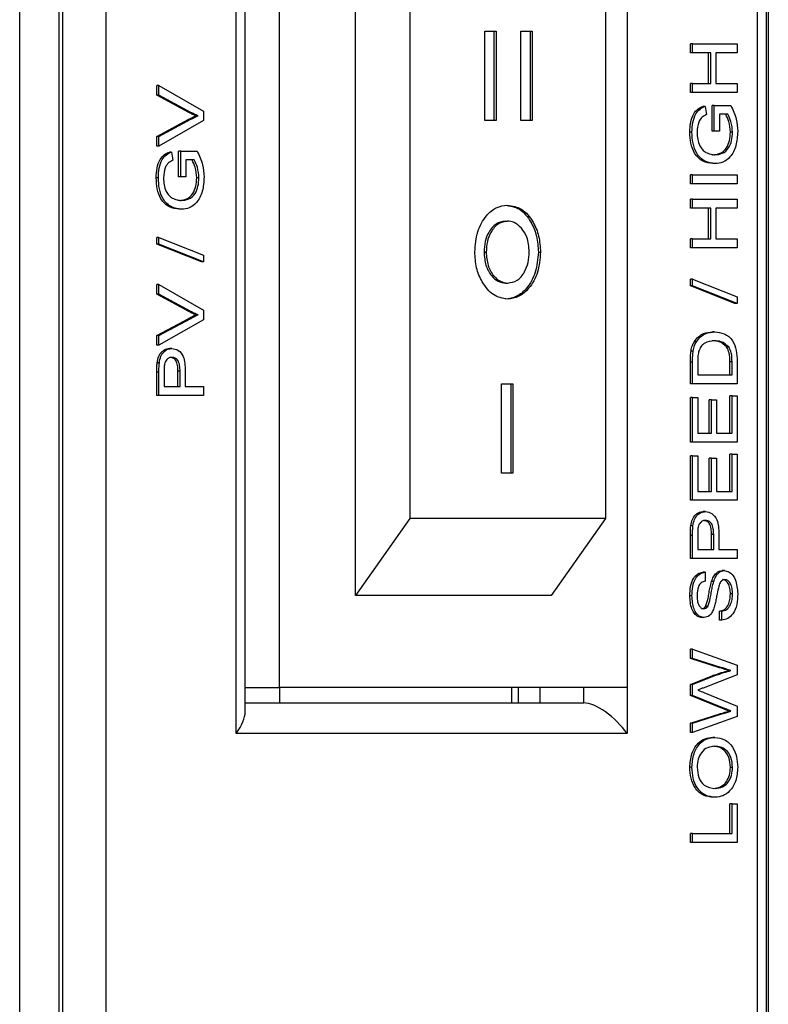
# Model space of a CAD drawing. Units: millimetres. Extents: x 693 to 7291, y 165 to 4329.
# Drawn here: x 5520 to 5545, y 739 to 771 of the extents above; entities that cross this region are included whole.
import ezdxf

# ---------------------------------------------------------------- set-up
doc = ezdxf.new("R2010")
doc.units = ezdxf.units.MM

msp = doc.modelspace()

# ---------------------------------------------------------------- linework, layer by layer
at = {"linetype": 'Continuous', "lineweight": 25}
for p, q in [((5520.492, 242.664), (5520.492, 792.064)), ((5521.765, 792.064), (5521.765, 242.664)), ((5521.884, 792.064), (5521.884, 567.064)), ((5523.298, 791.064), (5523.298, 568.064)), ((5544.804, 567.357), (5544.804, 788.942)), ((5544.511, 568.064), (5544.511, 788.65)), ((5544.865, 788.528), (5544.865, 246.2)), ((5527.541, 747.564), (5527.541, 780.564)), ((5527.834, 748.271), (5527.834, 779.857)), ((5528.955, 749.064), (5528.955, 779.064)), ((5540.269, 779.064), (5540.269, 749.064)), ((5531.43, 752.064), (5531.43, 776.064)), ((5533.198, 773.564), (5533.198, 754.564)), ((5539.562, 773.564), (5539.562, 754.564)), ((5535.633, 770.434), (5536.002, 770.434)), ((5535.633, 767.524), (5535.633, 770.434)), ((5535.932, 770.434), (5535.932, 767.524)), ((5536.002, 770.434), (5536.002, 767.524)), ((5536.81, 770.434), (5537.179, 770.434)), ((5536.81, 767.524), (5536.81, 770.434)), ((5537.108, 770.434), (5537.108, 767.524)), ((5537.179, 770.434), (5537.179, 767.524)), ((5542.327, 769.728), (5542.327, 770.018)), ((5542.397, 770.018), (5542.327, 770.018)), ((5542.397, 769.728), (5542.397, 770.018)), ((5542.397, 770.018), (5543.85, 770.018)), ((5543.85, 770.018), (5543.85, 769.728)), ((5542.397, 769.728), (5542.327, 769.728)), ((5542.993, 769.728), (5542.397, 769.728)), ((5542.923, 768.727), (5542.923, 769.728)), ((5542.993, 768.727), (5542.993, 769.728)), ((5543.85, 769.728), (5543.161, 769.728)), ((5543.161, 769.728), (5543.161, 768.727)), ((5524.954, 768.348), (5524.954, 768.662)), ((5525.025, 768.662), (5524.954, 768.662)), ((5525.025, 768.348), (5525.025, 768.662)), ((5525.025, 768.662), (5526.478, 767.833)), ((5542.327, 768.438), (5542.327, 768.727)), ((5542.397, 768.727), (5542.327, 768.727)), ((5542.397, 768.438), (5542.397, 768.727)), ((5542.397, 768.727), (5542.993, 768.727)), ((5543.161, 768.727), (5543.85, 768.727)), ((5543.85, 768.727), (5543.85, 768.438)), ((5525.995, 767.787), (5524.954, 768.348)), ((5525.025, 768.348), (5524.954, 768.348)), ((5526.066, 767.787), (5525.025, 768.348)), ((5542.397, 768.438), (5542.327, 768.438)), ((5543.85, 768.438), (5542.397, 768.438)), ((5542.807, 767.982), (5542.736, 767.982)), ((5542.807, 767.982), (5542.854, 767.717)), ((5543.034, 767.173), (5543.034, 768.016)), ((5543.105, 768.016), (5543.034, 768.016)), ((5543.105, 767.173), (5543.105, 768.016)), ((5543.105, 768.016), (5543.643, 768.016)), ((5526.066, 767.787), (5525.995, 767.787)), ((5526.301, 767.676), (5526.23, 767.676)), ((5526.478, 767.833), (5526.478, 767.519)), ((5543.548, 767.726), (5543.273, 767.726)), ((5543.273, 767.726), (5543.273, 767.173)), ((5524.954, 767.004), (5525.995, 767.563)), ((5525.025, 767.004), (5526.066, 767.563)), ((5526.478, 767.519), (5525.025, 766.69)), ((5526.066, 767.563), (5525.995, 767.563)), ((5536.002, 767.524), (5535.633, 767.524)), ((5537.179, 767.524), (5536.81, 767.524)), ((5524.954, 766.69), (5524.954, 767.004)), ((5525.025, 767.004), (5524.954, 767.004)), ((5525.025, 766.69), (5525.025, 767.004)), ((5542.379, 767.144), (5542.308, 767.144)), ((5543.105, 767.173), (5543.034, 767.173)), ((5543.273, 767.173), (5543.105, 767.173)), ((5543.701, 767.143), (5543.631, 767.143)), ((5525.025, 766.69), (5524.954, 766.69)), ((5525.434, 766.496), (5525.364, 766.496)), ((5525.434, 766.496), (5525.481, 766.231)), ((5525.662, 765.687), (5525.662, 766.53)), ((5525.733, 766.53), (5525.662, 766.53)), ((5525.733, 765.687), (5525.733, 766.53)), ((5525.733, 766.53), (5526.27, 766.53)), ((5526.176, 766.24), (5525.9, 766.24)), ((5525.9, 766.24), (5525.9, 765.687)), ((5543.131, 766.12), (5543.06, 766.12)), ((5542.327, 765.461), (5542.327, 765.751)), ((5542.397, 765.751), (5542.327, 765.751)), ((5542.397, 765.461), (5542.397, 765.751)), ((5542.397, 765.751), (5543.85, 765.751)), ((5543.85, 765.751), (5543.85, 765.461)), ((5525.006, 765.658), (5524.936, 765.658)), ((5525.733, 765.687), (5525.662, 765.687)), ((5525.9, 765.687), (5525.733, 765.687)), ((5526.329, 765.657), (5526.258, 765.657)), ((5542.397, 765.461), (5542.327, 765.461)), ((5543.85, 765.461), (5542.397, 765.461)), ((5542.327, 764.671), (5542.327, 764.96)), ((5542.397, 764.96), (5542.327, 764.96)), ((5542.397, 764.671), (5542.397, 764.96)), ((5542.397, 764.96), (5543.85, 764.96)), ((5543.85, 764.96), (5543.85, 764.671)), ((5525.758, 764.633), (5525.688, 764.633)), ((5542.397, 764.671), (5542.327, 764.671)), ((5542.993, 764.671), (5542.397, 764.671)), ((5542.923, 763.67), (5542.923, 764.671)), ((5542.993, 763.67), (5542.993, 764.671)), ((5543.85, 764.671), (5543.161, 764.671)), ((5543.161, 764.671), (5543.161, 763.67)), ((5536.303, 764.248), (5536.374, 764.248)), ((5524.954, 763.501), (5524.954, 763.718)), ((5525.025, 763.718), (5524.954, 763.718)), ((5526.407, 762.921), (5524.954, 763.501)), ((5525.025, 763.501), (5524.954, 763.501)), ((5525.025, 763.501), (5525.025, 763.718)), ((5525.025, 763.718), (5526.478, 763.139)), ((5526.478, 762.921), (5525.025, 763.501)), ((5542.327, 763.38), (5542.327, 763.67)), ((5542.397, 763.67), (5542.327, 763.67)), ((5542.397, 763.38), (5542.397, 763.67)), ((5542.397, 763.67), (5542.993, 763.67)), ((5543.161, 763.67), (5543.85, 763.67)), ((5543.85, 763.67), (5543.85, 763.38)), ((5535.61, 763.242), (5535.68, 763.242)), ((5537.378, 763.239), (5537.448, 763.239)), ((5542.397, 763.38), (5542.327, 763.38)), ((5543.85, 763.38), (5542.397, 763.38)), ((5526.478, 762.921), (5526.407, 762.921)), ((5526.478, 763.139), (5526.478, 762.921)), ((5536.311, 762.233), (5536.381, 762.233)), ((5542.327, 762.142), (5542.327, 762.36)), ((5542.397, 762.36), (5542.327, 762.36)), ((5542.397, 762.142), (5542.397, 762.36)), ((5542.397, 762.36), (5543.85, 761.78)), ((5524.954, 761.868), (5524.954, 762.182)), ((5525.025, 762.182), (5524.954, 762.182)), ((5525.025, 761.868), (5525.025, 762.182)), ((5525.025, 762.182), (5526.478, 761.353)), ((5543.78, 761.562), (5542.327, 762.142)), ((5542.397, 762.142), (5542.327, 762.142)), ((5543.85, 761.562), (5542.397, 762.142)), ((5525.995, 761.307), (5524.954, 761.868)), ((5525.025, 761.868), (5524.954, 761.868)), ((5526.066, 761.307), (5525.025, 761.868)), ((5543.85, 761.562), (5543.78, 761.562)), ((5543.85, 761.78), (5543.85, 761.562)), ((5526.066, 761.307), (5525.995, 761.307)), ((5526.478, 761.353), (5526.478, 761.039)), ((5524.954, 760.524), (5525.995, 761.083)), ((5525.025, 760.524), (5526.066, 761.083)), ((5526.478, 761.039), (5525.025, 760.21)), ((5526.066, 761.083), (5525.995, 761.083)), ((5526.301, 761.196), (5526.23, 761.196)), ((5543.116, 760.64), (5543.045, 760.64)), ((5524.954, 760.21), (5524.954, 760.524)), ((5525.025, 760.524), (5524.954, 760.524)), ((5525.025, 760.21), (5525.025, 760.524)), ((5542.522, 760.319), (5542.452, 760.319)), ((5525.025, 760.21), (5524.954, 760.21)), ((5525.442, 760.103), (5525.372, 760.103)), ((5542.418, 760.02), (5542.348, 760.02)), ((5543.58, 760.153), (5543.509, 760.153)), ((5525.039, 759.634), (5524.968, 759.634)), ((5542.327, 758.955), (5542.327, 759.657)), ((5542.397, 759.657), (5542.327, 759.657)), ((5542.397, 758.955), (5542.397, 759.657)), ((5542.565, 759.661), (5542.565, 759.244)), ((5543.612, 759.244), (5543.612, 759.668)), ((5543.683, 759.668), (5543.612, 759.668)), ((5543.683, 759.244), (5543.683, 759.668)), ((5543.85, 759.691), (5543.85, 758.955)), ((5524.954, 758.575), (5524.954, 759.33)), ((5525.025, 759.33), (5524.954, 759.33)), ((5525.025, 758.575), (5525.025, 759.33)), ((5525.192, 759.355), (5525.192, 758.865)), ((5525.643, 758.865), (5525.643, 759.36)), ((5525.714, 759.36), (5525.643, 759.36)), ((5525.714, 758.865), (5525.714, 759.36)), ((5525.882, 759.368), (5525.882, 758.865)), ((5542.565, 759.244), (5543.683, 759.244)), ((5525.192, 758.865), (5525.714, 758.865)), ((5525.882, 758.865), (5526.478, 758.865)), ((5526.478, 758.865), (5526.478, 758.575)), ((5536.182, 758.957), (5536.551, 758.957)), ((5536.182, 756.046), (5536.182, 758.957)), ((5536.48, 758.957), (5536.48, 756.046)), ((5536.551, 758.957), (5536.551, 756.046)), ((5542.397, 758.955), (5542.327, 758.955)), ((5543.85, 758.955), (5542.397, 758.955)), ((5525.025, 758.575), (5524.954, 758.575)), ((5526.478, 758.575), (5525.025, 758.575)), ((5542.327, 757.058), (5542.327, 758.507)), ((5542.397, 758.507), (5542.327, 758.507)), ((5542.397, 757.058), (5542.397, 758.507)), ((5542.397, 758.507), (5542.565, 758.507)), ((5542.565, 758.507), (5542.565, 757.348)), ((5542.941, 757.348), (5542.941, 758.428)), ((5543.012, 758.428), (5542.941, 758.428)), ((5543.012, 757.348), (5543.012, 758.428)), ((5543.012, 758.428), (5543.18, 758.428)), ((5543.18, 758.428), (5543.18, 757.348)), ((5543.612, 757.348), (5543.612, 758.559)), ((5543.683, 758.559), (5543.612, 758.559)), ((5543.683, 757.348), (5543.683, 758.559)), ((5543.683, 758.559), (5543.85, 758.559)), ((5543.85, 758.559), (5543.85, 757.058)), ((5542.565, 757.348), (5543.012, 757.348)), ((5543.18, 757.348), (5543.683, 757.348)), ((5542.397, 757.058), (5542.327, 757.058)), ((5543.85, 757.058), (5542.397, 757.058)), ((5542.327, 755.161), (5542.327, 756.61)), ((5542.397, 756.61), (5542.327, 756.61)), ((5542.397, 755.161), (5542.397, 756.61)), ((5542.397, 756.61), (5542.565, 756.61)), ((5542.565, 756.61), (5542.565, 755.451)), ((5542.941, 755.451), (5542.941, 756.531)), ((5543.012, 756.531), (5542.941, 756.531)), ((5543.012, 755.451), (5543.012, 756.531)), ((5543.012, 756.531), (5543.18, 756.531)), ((5543.18, 756.531), (5543.18, 755.451)), ((5543.612, 755.451), (5543.612, 756.663)), ((5543.683, 756.663), (5543.612, 756.663)), ((5543.683, 755.451), (5543.683, 756.663)), ((5543.683, 756.663), (5543.85, 756.663)), ((5543.85, 756.663), (5543.85, 755.161)), ((5536.551, 756.046), (5536.182, 756.046)), ((5542.397, 755.161), (5542.327, 755.161)), ((5543.85, 755.161), (5542.397, 755.161)), ((5542.565, 755.451), (5543.012, 755.451)), ((5543.18, 755.451), (5543.683, 755.451)), ((5533.198, 754.564), (5531.43, 752.064)), ((5539.562, 754.564), (5533.198, 754.564)), ((5539.562, 754.564), (5537.794, 752.064)), ((5542.815, 754.793), (5542.744, 754.793)), ((5542.411, 754.324), (5542.34, 754.324)), ((5542.327, 753.265), (5542.327, 754.02)), ((5542.397, 754.02), (5542.327, 754.02)), ((5542.397, 753.265), (5542.397, 754.02)), ((5542.565, 754.045), (5542.565, 753.555)), ((5543.016, 753.555), (5543.016, 754.05)), ((5543.087, 754.05), (5543.016, 754.05)), ((5543.087, 753.555), (5543.087, 754.05)), ((5543.254, 754.058), (5543.254, 753.555)), ((5542.565, 753.555), (5543.087, 753.555)), ((5543.254, 753.555), (5543.85, 753.555)), ((5543.85, 753.555), (5543.85, 753.265)), ((5542.397, 753.265), (5542.327, 753.265)), ((5543.85, 753.265), (5542.397, 753.265)), ((5542.807, 752.817), (5542.736, 752.817)), ((5542.807, 752.817), (5542.807, 752.527)), ((5543.438, 752.87), (5543.367, 752.87)), ((5543.087, 752.513), (5543.016, 752.513)), ((5537.794, 752.064), (5531.43, 752.064)), ((5542.379, 752.055), (5542.308, 752.055)), ((5543.701, 752.111), (5543.631, 752.111)), ((5542.892, 751.705), (5542.821, 751.705)), ((5542.777, 751.342), (5542.706, 751.342)), ((5543.277, 751.263), (5543.277, 751.553)), ((5543.347, 751.553), (5543.277, 751.553)), ((5543.347, 751.263), (5543.347, 751.553)), ((5543.347, 751.263), (5543.277, 751.263)), ((5542.327, 750.015), (5542.327, 750.314)), ((5542.397, 750.314), (5542.327, 750.314)), ((5543.277, 749.712), (5542.327, 750.015)), ((5542.397, 750.015), (5542.327, 750.015)), ((5542.397, 750.015), (5542.397, 750.314)), ((5542.397, 750.314), (5543.85, 749.797)), ((5543.347, 749.712), (5542.397, 750.015)), ((5543.347, 749.712), (5543.277, 749.712)), ((5543.85, 749.797), (5543.85, 749.478)), ((5542.327, 749.16), (5543.055, 749.453)), ((5542.397, 749.16), (5543.125, 749.453)), ((5543.85, 749.478), (5542.74, 749.049)), ((5543.125, 749.453), (5543.055, 749.453)), ((5543.647, 749.616), (5543.576, 749.616)), ((5527.834, 749.064), (5528.955, 749.064)), ((5540.269, 749.064), (5528.955, 749.064)), ((5528.955, 749.064), (5528.955, 748.564)), ((5536.502, 749.064), (5536.502, 748.564)), ((5536.733, 748.564), (5536.733, 749.064)), ((5537.44, 748.564), (5537.44, 749.064)), ((5538.855, 748.564), (5538.855, 749.064)), ((5540.269, 749.064), (5540.269, 747.564)), ((5542.327, 748.811), (5542.327, 749.16)), ((5542.397, 749.16), (5542.327, 749.16)), ((5542.397, 748.811), (5542.397, 749.16)), ((5543.318, 748.405), (5542.327, 748.811)), ((5542.397, 748.811), (5542.327, 748.811)), ((5543.389, 748.405), (5542.397, 748.811)), ((5542.763, 748.906), (5543.85, 748.462)), ((5527.834, 748.564), (5538.855, 748.564)), ((5530.016, 748.564), (5536.38, 748.564)), ((5543.85, 748.462), (5543.85, 748.119)), ((5542.327, 747.901), (5543.282, 748.206)), ((5542.397, 747.901), (5543.353, 748.206)), ((5543.85, 748.119), (5542.397, 747.601)), ((5543.353, 748.206), (5543.282, 748.206)), ((5543.389, 748.405), (5543.318, 748.405)), ((5543.647, 748.299), (5543.576, 748.299)), ((5542.327, 747.601), (5542.327, 747.901)), ((5542.397, 747.901), (5542.327, 747.901)), ((5542.397, 747.601), (5542.397, 747.901)), ((5540.269, 747.564), (5527.541, 747.564)), ((5542.397, 747.601), (5542.327, 747.601)), ((5543.126, 747.443), (5543.055, 747.443)), ((5542.379, 746.47), (5542.308, 746.47)), ((5543.701, 746.467), (5543.631, 746.467)), ((5543.143, 745.494), (5543.072, 745.494)), ((5543.612, 744.309), (5543.612, 745.283)), ((5543.683, 745.283), (5543.612, 745.283)), ((5543.683, 744.309), (5543.683, 745.283)), ((5543.683, 745.283), (5543.85, 745.283)), ((5543.85, 745.283), (5543.85, 744.019)), ((5542.327, 744.019), (5542.327, 744.309)), ((5542.397, 744.309), (5542.327, 744.309)), ((5542.397, 744.019), (5542.397, 744.309)), ((5542.397, 744.309), (5543.683, 744.309)), ((5542.397, 744.019), (5542.327, 744.019)), ((5543.85, 744.019), (5542.397, 744.019))]:
    msp.add_line(p, q, dxfattribs=at)
for centre, major_axis, start_param, end_param in [((5539.562, 747.564), (0.924, -0.924), 1.178097, 2.748894), ((5526.834, 747.564), (0.924, 0.924), 5.105088, 5.890486)]:
    msp.add_ellipse(centre, major_axis=major_axis, ratio=0.414214, start_param=start_param, end_param=end_param, dxfattribs=at)
for points, knots in [([(5542.308, 767.144), (5542.313, 767.25), (5542.323, 767.46), (5542.415, 767.734), (5542.568, 767.909), (5542.68, 767.958), (5542.736, 767.982)], [0, 0, 0, 0, 0.280394, 0.559842, 0.779465, 1, 1, 1, 1]), ([(5542.379, 767.144), (5542.384, 767.25), (5542.394, 767.46), (5542.485, 767.734), (5542.638, 767.909), (5542.751, 767.958), (5542.807, 767.982)], [0, 0, 0, 0, 0.280396, 0.559854, 0.779464, 1, 1, 1, 1]), ([(5543.643, 768.016), (5543.713, 767.872), (5543.839, 767.614), (5543.86, 767.304), (5543.869, 767.167)], [0, 0, 0, 0, 0.559919, 1, 1, 1, 1]), ([(5526.23, 767.676), (5526.186, 767.695), (5526.107, 767.729), (5526.029, 767.769), (5525.995, 767.787)], [0, 0, 0, 0, 0.559961, 1, 1, 1, 1]), ([(5525.995, 767.563), (5526.039, 767.586), (5526.116, 767.627), (5526.195, 767.661), (5526.23, 767.676)], [0, 0, 0, 0, 0.5600244, 1, 1, 1, 1]), ([(5526.301, 767.676), (5526.257, 767.695), (5526.178, 767.729), (5526.1, 767.769), (5526.066, 767.787)], [0, 0, 0, 0, 0.559977, 1, 1, 1, 1]), ([(5526.066, 767.563), (5526.109, 767.586), (5526.187, 767.627), (5526.266, 767.661), (5526.301, 767.676)], [0, 0, 0, 0, 0.560012, 1, 1, 1, 1]), ([(5542.854, 767.717), (5542.804, 767.694), (5542.705, 767.649), (5542.57, 767.448), (5542.555, 767.256), (5542.546, 767.139)], [0, 0, 0, 0, 0.281577, 0.560892, 1, 1, 1, 1]), ([(5543.631, 767.143), (5543.62, 767.262), (5543.602, 767.475), (5543.516, 767.649), (5543.477, 767.726)], [0, 0, 0, 0, 0.559436, 1, 1, 1, 1]), ([(5543.701, 767.143), (5543.691, 767.262), (5543.673, 767.475), (5543.586, 767.649), (5543.548, 767.726)], [0, 0, 0, 0, 0.5594168, 1, 1, 1, 1]), ([(5543.06, 766.12), (5542.95, 766.135), (5542.731, 766.165), (5542.461, 766.412), (5542.327, 766.777), (5542.314, 767.022), (5542.308, 767.144)], [0, 0, 0, 0, 0.28035, 0.559303, 0.779322, 1, 1, 1, 1]), ([(5543.131, 766.12), (5543.021, 766.135), (5542.801, 766.165), (5542.532, 766.412), (5542.398, 766.777), (5542.385, 767.022), (5542.379, 767.144)], [0, 0, 0, 0, 0.2803341, 0.5593002, 0.7793183, 1, 1, 1, 1]), ([(5542.546, 767.139), (5542.549, 767.062), (5542.555, 766.909), (5542.62, 766.71), (5542.719, 766.567), (5542.795, 766.513), (5542.833, 766.486)], [0, 0, 0, 0, 0.280275, 0.559953, 0.77985, 1, 1, 1, 1]), ([(5543.053, 766.409), (5543.135, 766.416), (5543.299, 766.428), (5543.507, 766.6), (5543.612, 766.87), (5543.624, 767.052), (5543.631, 767.143)], [0, 0, 0, 0, 0.280815, 0.559495, 0.779458, 1, 1, 1, 1]), ([(5543.123, 766.409), (5543.206, 766.416), (5543.37, 766.428), (5543.577, 766.6), (5543.683, 766.87), (5543.695, 767.052), (5543.701, 767.143)], [0, 0, 0, 0, 0.2808, 0.559489, 0.779461, 1, 1, 1, 1]), ([(5543.869, 767.167), (5543.858, 767.011), (5543.837, 766.7), (5543.649, 766.332), (5543.39, 766.148), (5543.217, 766.129), (5543.131, 766.12)], [0, 0, 0, 0, 0.2801987, 0.559009, 0.7792688, 1, 1, 1, 1]), ([(5524.936, 765.658), (5524.941, 765.764), (5524.951, 765.974), (5525.042, 766.248), (5525.195, 766.423), (5525.307, 766.472), (5525.364, 766.496)], [0, 0, 0, 0, 0.280397, 0.559847, 0.779472, 1, 1, 1, 1]), ([(5525.006, 765.658), (5525.011, 765.764), (5525.021, 765.974), (5525.113, 766.248), (5525.266, 766.423), (5525.378, 766.472), (5525.434, 766.496)], [0, 0, 0, 0, 0.280398, 0.559859, 0.779471, 1, 1, 1, 1]), ([(5526.27, 766.53), (5526.341, 766.386), (5526.467, 766.128), (5526.487, 765.818), (5526.496, 765.681)], [0, 0, 0, 0, 0.559915, 1, 1, 1, 1]), ([(5542.833, 766.486), (5542.886, 766.461), (5542.98, 766.416), (5543.08, 766.411), (5543.123, 766.409)], [0, 0, 0, 0, 0.559771, 1, 1, 1, 1]), ([(5525.481, 766.231), (5525.432, 766.208), (5525.332, 766.163), (5525.197, 765.962), (5525.183, 765.77), (5525.174, 765.653)], [0, 0, 0, 0, 0.281589, 0.560894, 1, 1, 1, 1]), ([(5526.258, 765.657), (5526.248, 765.776), (5526.23, 765.989), (5526.143, 766.163), (5526.105, 766.24)], [0, 0, 0, 0, 0.559411, 1, 1, 1, 1]), ([(5526.329, 765.657), (5526.319, 765.776), (5526.3, 765.989), (5526.214, 766.163), (5526.176, 766.24)], [0, 0, 0, 0, 0.559398, 1, 1, 1, 1]), ([(5525.688, 764.633), (5525.578, 764.648), (5525.358, 764.679), (5525.088, 764.926), (5524.954, 765.291), (5524.942, 765.536), (5524.936, 765.658)], [0, 0, 0, 0, 0.280347, 0.559312, 0.779321, 1, 1, 1, 1]), ([(5525.758, 764.633), (5525.648, 764.648), (5525.429, 764.679), (5525.159, 764.926), (5525.025, 765.291), (5525.012, 765.536), (5525.006, 765.658)], [0, 0, 0, 0, 0.2803399, 0.5593156, 0.7793204, 1, 1, 1, 1]), ([(5525.174, 765.653), (5525.177, 765.576), (5525.183, 765.423), (5525.247, 765.224), (5525.346, 765.081), (5525.423, 765.027), (5525.461, 765)], [0, 0, 0, 0, 0.280275, 0.559953, 0.77985, 1, 1, 1, 1]), ([(5525.68, 764.923), (5525.762, 764.929), (5525.927, 764.942), (5526.134, 765.114), (5526.239, 765.383), (5526.252, 765.565), (5526.258, 765.657)], [0, 0, 0, 0, 0.280814, 0.559478, 0.779438, 1, 1, 1, 1]), ([(5525.751, 764.923), (5525.833, 764.929), (5525.997, 764.942), (5526.205, 765.114), (5526.31, 765.383), (5526.322, 765.565), (5526.329, 765.657)], [0, 0, 0, 0, 0.280813, 0.559475, 0.779442, 1, 1, 1, 1]), ([(5526.496, 765.681), (5526.486, 765.525), (5526.465, 765.214), (5526.276, 764.845), (5526.017, 764.662), (5525.845, 764.643), (5525.758, 764.633)], [0, 0, 0, 0, 0.280184, 0.559007, 0.779274, 1, 1, 1, 1]), ([(5525.461, 765), (5525.514, 764.975), (5525.608, 764.93), (5525.707, 764.925), (5525.751, 764.923)], [0, 0, 0, 0, 0.559799, 1, 1, 1, 1]), ([(5535.311, 763.249), (5535.329, 763.472), (5535.364, 763.919), (5535.651, 764.416), (5536.001, 764.724), (5536.249, 764.755), (5536.373, 764.77)], [0, 0, 0, 0, 0.279671, 0.559363, 0.779623, 1, 1, 1, 1]), ([(5536.302, 764.77), (5536.462, 764.745), (5536.781, 764.696), (5537.131, 764.273), (5537.344, 763.77), (5537.367, 763.416), (5537.378, 763.239)], [0, 0, 0, 0, 0.279623, 0.559175, 0.779556, 1, 1, 1, 1]), ([(5536.373, 764.77), (5536.532, 764.745), (5536.852, 764.696), (5537.202, 764.273), (5537.415, 763.77), (5537.437, 763.416), (5537.448, 763.239)], [0, 0, 0, 0, 0.279627, 0.559179, 0.779558, 1, 1, 1, 1]), ([(5536.303, 764.248), (5536.199, 764.23), (5535.992, 764.195), (5535.765, 763.918), (5535.629, 763.588), (5535.616, 763.357), (5535.61, 763.242)], [0, 0, 0, 0, 0.2794623, 0.5591795, 0.7794745, 1, 1, 1, 1]), ([(5536.374, 764.248), (5536.27, 764.23), (5536.062, 764.195), (5535.836, 763.918), (5535.7, 763.588), (5535.687, 763.357), (5535.68, 763.242)], [0, 0, 0, 0, 0.279463, 0.559175, 0.779474, 1, 1, 1, 1]), ([(5536.826, 764.024), (5536.748, 764.096), (5536.61, 764.225), (5536.446, 764.241), (5536.374, 764.248)], [0, 0, 0, 0, 0.559378, 1, 1, 1, 1]), ([(5537.079, 763.246), (5537.067, 763.416), (5537.045, 763.719), (5536.893, 763.931), (5536.826, 764.024)], [0, 0, 0, 0, 0.559422, 1, 1, 1, 1]), ([(5536.376, 761.71), (5536.217, 761.738), (5535.9, 761.795), (5535.554, 762.218), (5535.342, 762.72), (5535.321, 763.072), (5535.311, 763.249)], [0, 0, 0, 0, 0.279366, 0.559193, 0.779518, 1, 1, 1, 1]), ([(5535.61, 763.242), (5535.621, 763.094), (5535.644, 762.798), (5535.833, 762.468), (5536.064, 762.264), (5536.229, 762.243), (5536.311, 762.233)], [0, 0, 0, 0, 0.279746, 0.559452, 0.779658, 1, 1, 1, 1]), ([(5535.68, 763.242), (5535.692, 763.094), (5535.715, 762.798), (5535.904, 762.468), (5536.135, 762.264), (5536.299, 762.243), (5536.381, 762.233)], [0, 0, 0, 0, 0.279752, 0.559461, 0.779669, 1, 1, 1, 1]), ([(5537.378, 763.239), (5537.358, 763.015), (5537.32, 762.567), (5537.033, 762.064), (5536.678, 761.763), (5536.429, 761.728), (5536.305, 761.71)], [0, 0, 0, 0, 0.279638, 0.559218, 0.779664, 1, 1, 1, 1]), ([(5537.448, 763.239), (5537.429, 763.015), (5537.391, 762.567), (5537.103, 762.064), (5536.749, 761.763), (5536.5, 761.728), (5536.376, 761.71)], [0, 0, 0, 0, 0.279641, 0.559216, 0.779675, 1, 1, 1, 1]), ([(5536.381, 762.233), (5536.486, 762.25), (5536.696, 762.283), (5536.928, 762.56), (5537.061, 762.897), (5537.073, 763.13), (5537.079, 763.246)], [0, 0, 0, 0, 0.2795831, 0.5591165, 0.7793427, 1, 1, 1, 1]), ([(5526.23, 761.196), (5526.186, 761.215), (5526.107, 761.249), (5526.029, 761.289), (5525.995, 761.307)], [0, 0, 0, 0, 0.559961, 1, 1, 1, 1]), ([(5526.301, 761.196), (5526.257, 761.215), (5526.178, 761.249), (5526.1, 761.289), (5526.066, 761.307)], [0, 0, 0, 0, 0.559977, 1, 1, 1, 1]), ([(5525.995, 761.083), (5526.039, 761.106), (5526.116, 761.147), (5526.195, 761.181), (5526.23, 761.196)], [0, 0, 0, 0, 0.5600244, 1, 1, 1, 1]), ([(5526.066, 761.083), (5526.109, 761.106), (5526.187, 761.147), (5526.266, 761.181), (5526.301, 761.196)], [0, 0, 0, 0, 0.560012, 1, 1, 1, 1]), ([(5542.452, 760.319), (5542.496, 760.379), (5542.584, 760.5), (5542.792, 760.617), (5542.949, 760.632), (5543.045, 760.64)], [0, 0, 0, 0, 0.279769, 0.559915, 1, 1, 1, 1]), ([(5542.522, 760.319), (5542.566, 760.379), (5542.655, 760.5), (5542.862, 760.617), (5543.02, 760.632), (5543.116, 760.64)], [0, 0, 0, 0, 0.279757, 0.559929, 1, 1, 1, 1]), ([(5543.116, 760.64), (5543.222, 760.63), (5543.434, 760.609), (5543.707, 760.4), (5543.84, 760.045), (5543.847, 759.809), (5543.85, 759.691)], [0, 0, 0, 0, 0.2808455, 0.5599518, 0.7790667, 1, 1, 1, 1]), ([(5542.348, 760.02), (5542.36, 760.081), (5542.382, 760.19), (5542.43, 760.28), (5542.452, 760.319)], [0, 0, 0, 0, 0.559826, 1, 1, 1, 1]), ([(5542.418, 760.02), (5542.431, 760.081), (5542.453, 760.19), (5542.501, 760.28), (5542.522, 760.319)], [0, 0, 0, 0, 0.559831, 1, 1, 1, 1]), ([(5543.113, 760.351), (5542.998, 760.341), (5542.837, 760.329), (5542.663, 760.164), (5542.618, 760.055), (5542.595, 760)], [0, 0, 0, 0, 0.5591368, 0.7800203, 1, 1, 1, 1]), ([(5543.509, 760.153), (5543.429, 760.222), (5543.284, 760.345), (5543.116, 760.349), (5543.042, 760.351)], [0, 0, 0, 0, 0.557448, 1, 1, 1, 1]), ([(5543.58, 760.153), (5543.499, 760.222), (5543.355, 760.345), (5543.187, 760.349), (5543.113, 760.351)], [0, 0, 0, 0, 0.557451, 1, 1, 1, 1]), ([(5524.968, 759.634), (5524.981, 759.709), (5525.006, 759.857), (5525.118, 760.01), (5525.245, 760.09), (5525.33, 760.098), (5525.372, 760.103)], [0, 0, 0, 0, 0.280017, 0.55891, 0.7794, 1, 1, 1, 1]), ([(5525.039, 759.634), (5525.051, 759.709), (5525.077, 759.857), (5525.189, 760.01), (5525.316, 760.09), (5525.4, 760.098), (5525.442, 760.103)], [0, 0, 0, 0, 0.280018, 0.558926, 0.779403, 1, 1, 1, 1]), ([(5525.442, 760.103), (5525.515, 760.092), (5525.66, 760.07), (5525.87, 759.808), (5525.877, 759.535), (5525.882, 759.368)], [0, 0, 0, 0, 0.280744, 0.559708, 1, 1, 1, 1]), ([(5542.327, 759.657), (5542.327, 759.725), (5542.327, 759.847), (5542.341, 759.967), (5542.348, 760.02)], [0, 0, 0, 0, 0.560174, 1, 1, 1, 1]), ([(5542.397, 759.657), (5542.398, 759.725), (5542.398, 759.847), (5542.412, 759.967), (5542.418, 760.02)], [0, 0, 0, 0, 0.560171, 1, 1, 1, 1]), ([(5542.595, 760), (5542.584, 759.938), (5542.565, 759.826), (5542.565, 759.711), (5542.565, 759.661)], [0, 0, 0, 0, 0.559255, 1, 1, 1, 1]), ([(5543.612, 759.668), (5543.612, 759.768), (5543.612, 759.945), (5543.54, 760.09), (5543.509, 760.153)], [0, 0, 0, 0, 0.561873, 1, 1, 1, 1]), ([(5543.683, 759.668), (5543.683, 759.768), (5543.682, 759.945), (5543.611, 760.09), (5543.58, 760.153)], [0, 0, 0, 0, 0.56187, 1, 1, 1, 1]), ([(5524.954, 759.33), (5524.954, 759.387), (5524.955, 759.489), (5524.964, 759.59), (5524.968, 759.634)], [0, 0, 0, 0, 0.560151, 1, 1, 1, 1]), ([(5525.025, 759.33), (5525.025, 759.387), (5525.025, 759.489), (5525.034, 759.59), (5525.039, 759.634)], [0, 0, 0, 0, 0.560151, 1, 1, 1, 1]), ([(5525.448, 759.813), (5525.419, 759.81), (5525.361, 759.805), (5525.287, 759.754), (5525.231, 759.682), (5525.214, 759.622), (5525.205, 759.592)], [0, 0, 0, 0, 0.280271, 0.560095, 0.780137, 1, 1, 1, 1]), ([(5525.643, 759.36), (5525.642, 759.423), (5525.639, 759.548), (5525.586, 759.717), (5525.483, 759.803), (5525.413, 759.809), (5525.378, 759.813)], [0, 0, 0, 0, 0.281404, 0.559769, 0.779387, 1, 1, 1, 1]), ([(5525.714, 759.36), (5525.712, 759.423), (5525.709, 759.548), (5525.657, 759.717), (5525.553, 759.803), (5525.483, 759.809), (5525.448, 759.813)], [0, 0, 0, 0, 0.2814, 0.559769, 0.779358, 1, 1, 1, 1]), ([(5525.205, 759.592), (5525.201, 759.548), (5525.192, 759.469), (5525.192, 759.39), (5525.192, 759.355)], [0, 0, 0, 0, 0.559633, 1, 1, 1, 1]), ([(5542.34, 754.324), (5542.353, 754.399), (5542.379, 754.547), (5542.491, 754.7), (5542.618, 754.78), (5542.702, 754.788), (5542.744, 754.793)], [0, 0, 0, 0, 0.280025, 0.55894, 0.779397, 1, 1, 1, 1]), ([(5542.411, 754.324), (5542.424, 754.399), (5542.45, 754.547), (5542.561, 754.7), (5542.689, 754.78), (5542.773, 754.788), (5542.815, 754.793)], [0, 0, 0, 0, 0.2800142, 0.558919, 0.7793925, 1, 1, 1, 1]), ([(5542.821, 754.503), (5542.792, 754.5), (5542.734, 754.495), (5542.66, 754.444), (5542.604, 754.372), (5542.586, 754.312), (5542.578, 754.282)], [0, 0, 0, 0, 0.280254, 0.560084, 0.780132, 1, 1, 1, 1]), ([(5543.016, 754.05), (5543.014, 754.113), (5543.011, 754.238), (5542.959, 754.407), (5542.855, 754.493), (5542.785, 754.499), (5542.75, 754.503)], [0, 0, 0, 0, 0.281369, 0.559752, 0.779379, 1, 1, 1, 1]), ([(5542.815, 754.793), (5542.888, 754.782), (5543.033, 754.76), (5543.242, 754.498), (5543.25, 754.225), (5543.254, 754.058)], [0, 0, 0, 0, 0.280753, 0.55971, 1, 1, 1, 1]), ([(5543.087, 754.05), (5543.085, 754.113), (5543.082, 754.238), (5543.029, 754.407), (5542.926, 754.493), (5542.856, 754.499), (5542.821, 754.503)], [0, 0, 0, 0, 0.281366, 0.559738, 0.779335, 1, 1, 1, 1]), ([(5542.327, 754.02), (5542.327, 754.077), (5542.327, 754.179), (5542.336, 754.28), (5542.34, 754.324)], [0, 0, 0, 0, 0.560108, 1, 1, 1, 1]), ([(5542.397, 754.02), (5542.398, 754.077), (5542.398, 754.179), (5542.407, 754.28), (5542.411, 754.324)], [0, 0, 0, 0, 0.560111, 1, 1, 1, 1]), ([(5542.578, 754.282), (5542.573, 754.238), (5542.565, 754.159), (5542.565, 754.08), (5542.565, 754.045)], [0, 0, 0, 0, 0.559629, 1, 1, 1, 1]), ([(5542.308, 752.055), (5542.313, 752.157), (5542.322, 752.36), (5542.413, 752.623), (5542.567, 752.784), (5542.68, 752.806), (5542.736, 752.817)], [0, 0, 0, 0, 0.280815, 0.560154, 0.779873, 1, 1, 1, 1]), ([(5542.379, 752.055), (5542.383, 752.157), (5542.392, 752.36), (5542.484, 752.623), (5542.638, 752.784), (5542.751, 752.806), (5542.807, 752.817)], [0, 0, 0, 0, 0.28082, 0.560167, 0.77989, 1, 1, 1, 1]), ([(5543.016, 752.513), (5543.035, 752.568), (5543.074, 752.676), (5543.164, 752.794), (5543.266, 752.86), (5543.333, 752.866), (5543.367, 752.87)], [0, 0, 0, 0, 0.280333, 0.559902, 0.77983, 1, 1, 1, 1]), ([(5543.087, 752.513), (5543.106, 752.568), (5543.145, 752.676), (5543.234, 752.794), (5543.336, 752.86), (5543.404, 752.866), (5543.438, 752.87)], [0, 0, 0, 0, 0.280357, 0.55989, 0.779863, 1, 1, 1, 1]), ([(5543.448, 752.58), (5543.423, 752.577), (5543.373, 752.57), (5543.296, 752.495), (5543.269, 752.412), (5543.252, 752.361)], [0, 0, 0, 0, 0.2801246, 0.5600055, 1, 1, 1, 1]), ([(5543.631, 752.111), (5543.628, 752.172), (5543.622, 752.295), (5543.569, 752.454), (5543.479, 752.559), (5543.411, 752.573), (5543.377, 752.58)], [0, 0, 0, 0, 0.2809271, 0.5608062, 0.7805093, 1, 1, 1, 1]), ([(5543.438, 752.87), (5543.509, 752.853), (5543.65, 752.82), (5543.835, 752.542), (5543.856, 752.282), (5543.869, 752.123)], [0, 0, 0, 0, 0.279952, 0.560072, 1, 1, 1, 1]), ([(5543.701, 752.111), (5543.698, 752.172), (5543.693, 752.295), (5543.64, 752.454), (5543.55, 752.559), (5543.482, 752.573), (5543.448, 752.58)], [0, 0, 0, 0, 0.280924, 0.560802, 0.780479, 1, 1, 1, 1]), ([(5542.807, 752.527), (5542.764, 752.516), (5542.677, 752.494), (5542.558, 752.328), (5542.551, 752.166), (5542.546, 752.067)], [0, 0, 0, 0, 0.281082, 0.560266, 1, 1, 1, 1]), ([(5542.821, 751.705), (5542.852, 751.792), (5542.902, 751.935), (5542.936, 752.154), (5542.969, 752.336), (5543, 752.454), (5543.016, 752.513)], [0, 0, 0, 0, 0.3383894, 0.5589732, 0.779522, 1, 1, 1, 1]), ([(5542.892, 751.705), (5542.922, 751.792), (5542.973, 751.935), (5543.006, 752.154), (5543.04, 752.336), (5543.071, 752.454), (5543.087, 752.513)], [0, 0, 0, 0, 0.338403, 0.558976, 0.779527, 1, 1, 1, 1]), ([(5543.252, 752.361), (5543.233, 752.28), (5543.203, 752.146), (5543.169, 751.957), (5543.137, 751.797), (5543.106, 751.696), (5543.091, 751.645)], [0, 0, 0, 0, 0.339956, 0.560025, 0.780106, 1, 1, 1, 1]), ([(5542.706, 751.342), (5542.661, 751.349), (5542.572, 751.362), (5542.454, 751.465), (5542.333, 751.687), (5542.318, 751.904), (5542.308, 752.055)], [0, 0, 0, 0, 0.187032, 0.374115, 0.561149, 1, 1, 1, 1]), ([(5542.777, 751.342), (5542.732, 751.349), (5542.642, 751.362), (5542.525, 751.465), (5542.404, 751.687), (5542.389, 751.904), (5542.379, 752.055)], [0, 0, 0, 0, 0.187047, 0.374134, 0.561162, 1, 1, 1, 1]), ([(5542.546, 752.067), (5542.548, 752.011), (5542.551, 751.899), (5542.591, 751.751), (5542.67, 751.65), (5542.732, 751.638), (5542.763, 751.632)], [0, 0, 0, 0, 0.281308, 0.560818, 0.780682, 1, 1, 1, 1]), ([(5543.277, 751.553), (5543.332, 751.564), (5543.442, 751.587), (5543.563, 751.74), (5543.621, 751.926), (5543.627, 752.049), (5543.631, 752.111)], [0, 0, 0, 0, 0.28062, 0.558665, 0.7792, 1, 1, 1, 1]), ([(5543.869, 752.123), (5543.865, 752.004), (5543.856, 751.765), (5543.734, 751.464), (5543.546, 751.295), (5543.414, 751.274), (5543.347, 751.263)], [0, 0, 0, 0, 0.2808136, 0.5595621, 0.7796173, 1, 1, 1, 1]), ([(5543.347, 751.553), (5543.403, 751.564), (5543.513, 751.587), (5543.634, 751.74), (5543.692, 751.926), (5543.698, 752.049), (5543.701, 752.111)], [0, 0, 0, 0, 0.280638, 0.558676, 0.77921, 1, 1, 1, 1]), ([(5542.693, 751.632), (5542.72, 751.635), (5542.768, 751.641), (5542.805, 751.686), (5542.821, 751.705)], [0, 0, 0, 0, 0.559634, 1, 1, 1, 1]), ([(5542.763, 751.632), (5542.79, 751.635), (5542.839, 751.641), (5542.875, 751.686), (5542.892, 751.705)], [0, 0, 0, 0, 0.559588, 1, 1, 1, 1]), ([(5543.091, 751.645), (5543.072, 751.599), (5543.035, 751.507), (5542.933, 751.375), (5542.836, 751.354), (5542.777, 751.342)], [0, 0, 0, 0, 0.281472, 0.562272, 1, 1, 1, 1]), ([(5543.576, 749.616), (5543.52, 749.634), (5543.421, 749.666), (5543.321, 749.698), (5543.277, 749.712)], [0, 0, 0, 0, 0.559987, 1, 1, 1, 1]), ([(5543.647, 749.616), (5543.591, 749.634), (5543.491, 749.666), (5543.391, 749.698), (5543.347, 749.712)], [0, 0, 0, 0, 0.560008, 1, 1, 1, 1]), ([(5543.055, 749.453), (5543.151, 749.487), (5543.324, 749.548), (5543.499, 749.596), (5543.576, 749.616)], [0, 0, 0, 0, 0.560008, 1, 1, 1, 1]), ([(5543.125, 749.453), (5543.222, 749.487), (5543.395, 749.548), (5543.57, 749.596), (5543.647, 749.616)], [0, 0, 0, 0, 0.559993, 1, 1, 1, 1]), ([(5542.74, 749.049), (5542.709, 749.037), (5542.653, 749.015), (5542.597, 748.994), (5542.573, 748.984)], [0, 0, 0, 0, 0.560043, 1, 1, 1, 1]), ([(5542.573, 748.984), (5542.608, 748.97), (5542.672, 748.944), (5542.735, 748.918), (5542.763, 748.906)], [0, 0, 0, 0, 0.559958, 1, 1, 1, 1]), ([(5543.282, 748.206), (5543.337, 748.223), (5543.435, 748.255), (5543.533, 748.286), (5543.576, 748.299)], [0, 0, 0, 0, 0.560001, 1, 1, 1, 1]), ([(5543.576, 748.299), (5543.528, 748.319), (5543.442, 748.354), (5543.356, 748.39), (5543.318, 748.405)], [0, 0, 0, 0, 0.559984, 1, 1, 1, 1]), ([(5543.353, 748.206), (5543.408, 748.223), (5543.506, 748.255), (5543.604, 748.286), (5543.647, 748.299)], [0, 0, 0, 0, 0.560001, 1, 1, 1, 1]), ([(5543.647, 748.299), (5543.599, 748.319), (5543.513, 748.354), (5543.427, 748.39), (5543.389, 748.405)], [0, 0, 0, 0, 0.560037, 1, 1, 1, 1]), ([(5542.308, 746.47), (5542.321, 746.621), (5542.346, 746.923), (5542.551, 747.256), (5542.804, 747.419), (5542.972, 747.435), (5543.055, 747.443)], [0, 0, 0, 0, 0.2795634, 0.5585824, 0.7790828, 1, 1, 1, 1]), ([(5542.379, 746.47), (5542.391, 746.621), (5542.416, 746.923), (5542.622, 747.256), (5542.875, 747.419), (5543.042, 747.435), (5543.126, 747.443)], [0, 0, 0, 0, 0.279569, 0.558576, 0.779089, 1, 1, 1, 1]), ([(5543.125, 747.153), (5543.045, 747.146), (5542.887, 747.132), (5542.687, 746.979), (5542.566, 746.736), (5542.553, 746.56), (5542.546, 746.471)], [0, 0, 0, 0, 0.280792, 0.560057, 0.779987, 1, 1, 1, 1]), ([(5543.631, 746.467), (5543.62, 746.58), (5543.6, 746.805), (5543.434, 747.039), (5543.241, 747.141), (5543.116, 747.149), (5543.054, 747.153)], [0, 0, 0, 0, 0.279102, 0.558195, 0.7788, 1, 1, 1, 1]), ([(5543.701, 746.467), (5543.691, 746.58), (5543.671, 746.805), (5543.505, 747.039), (5543.312, 747.141), (5543.187, 747.149), (5543.125, 747.153)], [0, 0, 0, 0, 0.279102, 0.558195, 0.7788, 1, 1, 1, 1]), ([(5543.126, 747.443), (5543.233, 747.43), (5543.445, 747.404), (5543.703, 747.165), (5543.845, 746.823), (5543.861, 746.587), (5543.869, 746.469)], [0, 0, 0, 0, 0.280355, 0.559511, 0.779639, 1, 1, 1, 1]), ([(5543.072, 745.494), (5542.963, 745.504), (5542.746, 745.524), (5542.482, 745.764), (5542.329, 746.107), (5542.315, 746.349), (5542.308, 746.47)], [0, 0, 0, 0, 0.280572, 0.559565, 0.779564, 1, 1, 1, 1]), ([(5543.143, 745.494), (5543.034, 745.504), (5542.817, 745.524), (5542.552, 745.764), (5542.4, 746.107), (5542.386, 746.349), (5542.379, 746.47)], [0, 0, 0, 0, 0.28057, 0.559566, 0.779566, 1, 1, 1, 1]), ([(5542.546, 746.471), (5542.557, 746.356), (5542.579, 746.126), (5542.799, 745.809), (5543.014, 745.793), (5543.145, 745.784)], [0, 0, 0, 0, 0.280119, 0.559642, 1, 1, 1, 1]), ([(5543.075, 745.784), (5543.152, 745.791), (5543.308, 745.805), (5543.497, 745.97), (5543.613, 746.209), (5543.625, 746.381), (5543.631, 746.467)], [0, 0, 0, 0, 0.280656, 0.559886, 0.779844, 1, 1, 1, 1]), ([(5543.869, 746.469), (5543.857, 746.32), (5543.833, 746.023), (5543.634, 745.695), (5543.389, 745.524), (5543.225, 745.504), (5543.143, 745.494)], [0, 0, 0, 0, 0.279601, 0.558768, 0.779312, 1, 1, 1, 1]), ([(5543.145, 745.784), (5543.223, 745.791), (5543.378, 745.805), (5543.568, 745.97), (5543.684, 746.209), (5543.695, 746.381), (5543.701, 746.467)], [0, 0, 0, 0, 0.280653, 0.559881, 0.779839, 1, 1, 1, 1])]:
    msp.add_open_spline(points, degree=3, knots=knots, dxfattribs=at)

doc.saveas('drawing.dxf')
